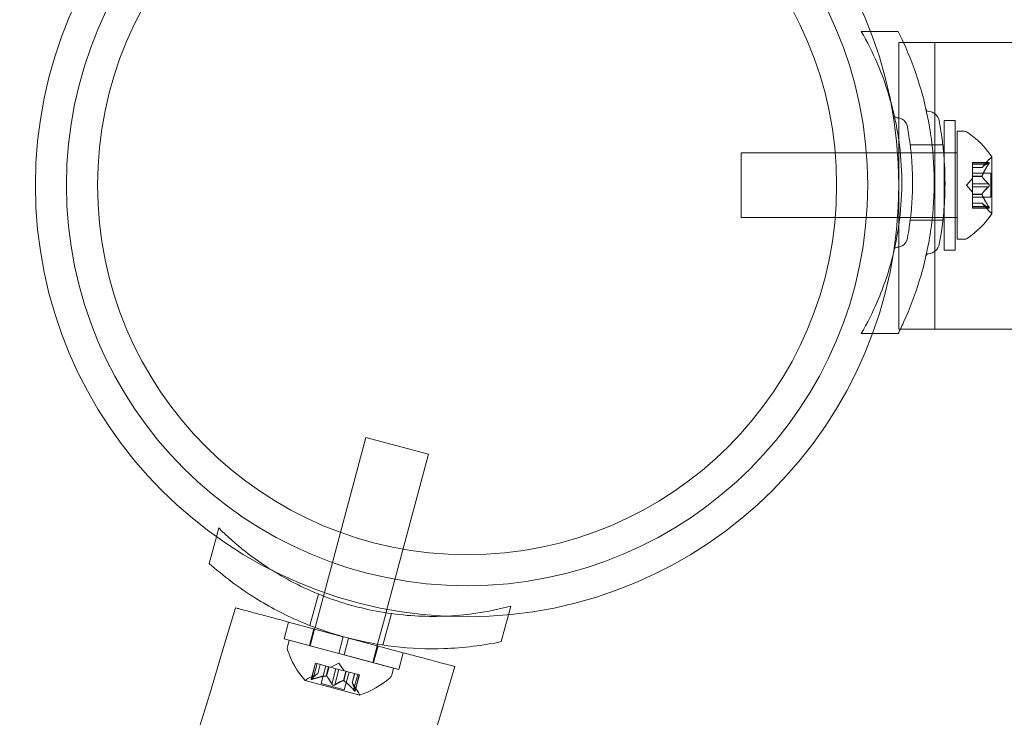
# Model space of a CAD drawing. Extents: x 0 to 1533, y 0 to 634.
# Drawn here: x 1434 to 1440, y 299 to 303 of the extents above; entities that cross this region are included whole.
import ezdxf

# ---------------------------------------------------------------- set-up
doc = ezdxf.new("R2010")
doc.units = 0
doc.header["$MEASUREMENT"] = 0

# ---------------------------------------------------------------- blocks, each defined once
blk = doc.blocks.new('new block')
at = {"color": 0, "linetype": 'Continuous', "lineweight": 0}
for p, q in [((1438.8654, 303.0904), (1438.9185, 303.0904)), ((1438.9185, 303.0904), (1439.0785, 303.0904)), ((1439.0826, 303.0269), (1439.0826, 301.3669)), ((1451.2631, 303.0269), (1439.0826, 303.0269)), ((1439.2906, 301.3669), (1439.2906, 303.0269)), ((1439.3458, 302.5745), (1439.3458, 301.8245)), ((1439.4083, 302.5745), (1439.3458, 302.5745)), ((1439.4083, 301.8245), (1439.4083, 302.5745)), ((1439.4206, 302.512), (1439.4206, 302.1995)), ((1439.4614, 302.512), (1439.4206, 302.512)), ((1439.1486, 302.4341), (1439.3376, 302.4341)), ((1438.1706, 302.387), (1438.1706, 302.1995)), ((1438.1706, 302.387), (1439.0755, 302.387)), ((1439.0755, 302.387), (1439.0826, 302.387)), ((1439.0826, 302.387), (1439.3458, 302.387)), ((1439.4083, 302.387), (1439.3458, 302.387)), ((1439.4083, 302.387), (1439.4206, 302.387)), ((1439.509, 302.3316), (1439.509, 302.3229)), ((1439.509, 302.3316), (1439.6052, 302.3316)), ((1439.6021, 302.3303), (1439.509, 302.3303)), ((1439.509, 302.2536), (1439.509, 302.3229)), ((1439.6021, 302.3216), (1439.509, 302.3216)), ((1439.5646, 302.3027), (1439.6038, 302.3478)), ((1439.621, 302.036), (1439.621, 302.363)), ((1439.5648, 302.3029), (1439.509, 302.3029)), ((1439.509, 302.3027), (1439.5646, 302.3027)), ((1439.509, 302.269), (1439.6149, 302.269)), ((1439.509, 302.2501), (1439.509, 302.2536)), ((1439.5648, 302.2523), (1439.509, 302.2523)), ((1439.509, 302.2082), (1439.509, 302.2501)), ((1439.5648, 302.2501), (1439.509, 302.2501)), ((1439.6149, 302.269), (1439.6149, 302.1995)), ((1438.1706, 302.1995), (1438.1706, 302.012)), ((1439.4206, 302.1995), (1439.4206, 301.887)), ((1439.4746, 302.1995), (1439.509, 302.239)), ((1439.4746, 302.1995), (1439.509, 302.16)), ((1439.509, 302.2082), (1439.509, 302.1915)), ((1439.6021, 302.2082), (1439.509, 302.2082)), ((1439.6149, 302.1995), (1439.6149, 302.13)), ((1439.509, 302.1497), (1439.509, 302.1915)), ((1439.6021, 302.1908), (1439.509, 302.1908)), ((1439.509, 302.1466), (1439.509, 302.1497)), ((1439.5648, 302.1489), (1439.509, 302.1489)), ((1439.509, 302.0774), (1439.509, 302.1466)), ((1439.5648, 302.1466), (1439.509, 302.1466)), ((1439.509, 302.13), (1439.6149, 302.13)), ((1439.509, 302.0962), (1439.5646, 302.0962)), ((1439.5648, 302.0961), (1439.509, 302.0961)), ((1439.5646, 302.0962), (1439.6038, 302.0512)), ((1439.509, 302.0774), (1439.509, 302.0674)), ((1439.6021, 302.0774), (1439.509, 302.0774)), ((1439.6021, 302.0687), (1439.509, 302.0687)), ((1439.509, 302.0674), (1439.6052, 302.0674)), ((1438.1706, 302.012), (1439.0755, 302.012)), ((1439.0755, 302.012), (1439.0826, 302.012)), ((1439.0826, 302.012), (1439.3458, 302.012)), ((1439.1486, 301.9966), (1439.3376, 301.9966)), ((1439.4083, 302.012), (1439.3458, 302.012)), ((1439.4083, 302.012), (1439.4206, 302.012)), ((1439.4614, 301.887), (1439.4206, 301.887)), ((1439.4083, 301.8245), (1439.3458, 301.8245)), ((1438.8654, 301.3404), (1438.9303, 301.3404)), ((1438.9303, 301.3404), (1439.0785, 301.3404)), ((1451.2631, 301.3669), (1439.0826, 301.3669)), ((1435.9971, 300.7387), (1435.7563, 299.84)), ((1436.3593, 300.6416), (1435.9971, 300.7387)), ((1436.3593, 300.6416), (1436.1186, 299.743)), ((1435.145, 300.2146), (1435.1314, 300.1638)), ((1435.1314, 300.1638), (1435.0898, 300.0088)), ((1435.7217, 299.8316), (1435.6728, 299.6492)), ((1435.751, 299.82), (1435.7022, 299.6379)), ((1435.7563, 299.84), (1435.751, 299.82)), ((1436.1186, 299.743), (1436.1132, 299.7229)), ((1436.8353, 299.7617), (1436.8217, 299.711)), ((1436.1132, 299.7229), (1436.0644, 299.5408)), ((1436.1443, 299.7183), (1436.0954, 299.5359)), ((1436.8217, 299.711), (1436.7802, 299.5558)), ((1435.5489, 299.6696), (1435.523, 299.573)), ((1435.8658, 299.5847), (1435.5489, 299.6696)), ((1435.695, 299.6304), (1435.6691, 299.5338)), ((1435.6998, 299.6291), (1435.6739, 299.5325)), ((1435.7022, 299.6379), (1435.6998, 299.6291)), ((1435.84, 299.4881), (1435.523, 299.573)), ((1435.8658, 299.5847), (1435.84, 299.4881)), ((1435.8658, 299.5847), (1435.8707, 299.5834)), ((1435.896, 299.5766), (1435.8701, 299.48)), ((1435.8707, 299.5834), (1435.8912, 299.5779)), ((1435.8912, 299.5779), (1435.896, 299.5766)), ((1436.213, 299.4916), (1435.896, 299.5766)), ((1435.5423, 299.5241), (1435.5529, 299.5636)), ((1436.1566, 299.4018), (1435.5529, 299.5636)), ((1435.6739, 299.5325), (1435.6736, 299.5313)), ((1436.062, 299.5321), (1436.0362, 299.4355)), ((1436.0669, 299.5308), (1436.041, 299.4342)), ((1436.0644, 299.5408), (1436.062, 299.5321)), ((1435.84, 299.4881), (1435.8701, 299.48)), ((1436.1871, 299.395), (1435.8701, 299.48)), ((1436.213, 299.4916), (1436.1871, 299.395)), ((1435.7042, 299.4314), (1435.6793, 299.3386)), ((1435.6814, 299.3412), (1435.7055, 299.4311)), ((1435.6898, 299.339), (1435.7139, 299.4289)), ((1435.7139, 299.4289), (1435.7042, 299.4314)), ((1435.7139, 299.4289), (1435.7808, 299.4109)), ((1435.7175, 299.3702), (1435.7319, 299.424)), ((1435.7321, 299.424), (1435.7177, 299.3703)), ((1435.7647, 299.4152), (1435.7373, 299.313)), ((1435.7663, 299.3571), (1435.7808, 299.4109)), ((1435.7685, 299.3565), (1435.783, 299.4103)), ((1435.7808, 299.4109), (1435.7837, 299.4101)), ((1435.7837, 299.4101), (1435.8241, 299.3993)), ((1435.8407, 299.4305), (1435.7937, 299.4075)), ((1435.7994, 299.3096), (1435.8234, 299.3995)), ((1435.8402, 299.395), (1435.8241, 299.3993)), ((1435.8407, 299.4305), (1435.8699, 299.387)), ((1436.0362, 299.4355), (1436.0358, 299.4342)), ((1436.146, 299.3624), (1436.1566, 299.4018)), ((1435.7177, 299.3703), (1435.6641, 299.3441)), ((1435.8161, 299.3051), (1435.8402, 299.395)), ((1435.8402, 299.395), (1435.8807, 299.3842)), ((1435.8662, 299.3303), (1435.8807, 299.3842)), ((1435.8684, 299.3298), (1435.8829, 299.3836)), ((1435.8989, 299.3793), (1435.8715, 299.277)), ((1435.8807, 299.3842), (1435.8841, 299.3833)), ((1435.8841, 299.3833), (1435.951, 299.3653)), ((1435.9315, 299.3705), (1435.9172, 299.3169)), ((1435.9173, 299.3167), (1435.9317, 299.3705)), ((1435.9257, 299.2758), (1435.9498, 299.3656)), ((1435.934, 299.2735), (1435.9581, 299.3634)), ((1435.9594, 299.3631), (1435.9345, 299.2702)), ((1435.9594, 299.3631), (1435.951, 299.3653)), ((1435.6449, 299.3315), (1435.9608, 299.2468)), ((1435.8715, 299.277), (1435.7373, 299.313)), ((1435.9172, 299.3169), (1435.9505, 299.2673))]:
    blk.add_line(p, q, dxfattribs=at)
for radius in [2.5, 2.5, 2.32, 2.14]:
    blk.add_circle((1436.5826, 302.1995), radius, dxfattribs=at)
for centre, radius, start, end in [((1439.0717, 302.606), 0.0156, 192.7832, 269.1897), ((1439.2555, 302.6433), 0.0156, 192.6567, 265.744), ((1439.2492, 302.5592), 0.0688, 10.6737, 85.744), ((1439.0706, 302.5279), 0.0625, 10.6737, 89.1897), ((1439.4614, 302.4807), 0.0313, 56.8703, 90), ((1439.2134, 302.1007), 0.4851, 32.9261, 56.8703), ((1439.6185, 302.363), 0.0025, 360, 33.1231), ((1439.651, 302.3067), 0.0625, 120.0032, 138.9292), ((1439.6185, 302.363), 0.0025, 300.0032, 360), ((1437.3498, 302.2154), 1.75, -0.3978, 0.3978), ((1437.3498, 302.2154), 1.9375, -0.3593, 0.3593), ((1439.2134, 302.2983), 0.4851, 303.1297, 327.0739), ((1439.651, 302.0923), 0.0625, 221.0708, 239.9968), ((1439.6185, 302.036), 0.0025, 0, 59.9968), ((1439.6185, 302.036), 0.0025, 326.8769, 0), ((1439.0706, 301.9028), 0.0625, 270.8103, 349.3263), ((1439.2492, 301.8716), 0.0688, -85.744, -10.6737), ((1439.4614, 301.9182), 0.0313, 270, 303.1297), ((1439.0717, 301.8247), 0.0156, 90.8103, 167.2168), ((1439.2555, 301.7874), 0.0156, 94.256, 167.3433), ((1372.5729, 318.2093), 65.3296, -73.589245, -16.410956), ((1435.5725, 299.516), 0.0313, 165, 198.1297), ((1436.0038, 299.6573), 0.4851, 198.1297, 222.0739), ((1372.5729, 318.2093), 66.6446, 286.382913, 343.61689), ((1435.6915, 299.2879), 0.0625, 116.0708, 134.9968), ((1435.8129, 299.7084), 0.4851, 287.9261, 311.8703), ((1436.1158, 299.3705), 0.0313, 311.8703, 345), ((1435.6456, 299.3339), 0.0025, 221.8769, 255), ((1435.6456, 299.3339), 0.0025, 255, 314.9968), ((1435.8986, 299.2324), 0.0625, 15.0032, 33.9292), ((1435.9614, 299.2492), 0.0025, 195.0032, 255), ((1435.9614, 299.2492), 0.0025, 255, 288.1231)]:
    blk.add_arc(centre, radius, start, end, dxfattribs=at)
for points, knots in [([(1438.8654, 303.0904), (1438.8994, 303.0315), (1438.9304, 302.9698), (1438.9873, 302.8373), (1439.0126, 302.7661), (1439.0334, 302.6931)], [7.798025, 7.798025, 7.798025, 7.798025, 8.008282, 8.008282, 8.2336834, 8.2336834, 8.2336834, 8.2336834]), ([(1439.2873, 302.2275), (1439.2867, 302.3165), (1439.2799, 302.408), (1439.2524, 302.5941), (1439.231, 302.6888), (1439.1771, 302.8659), (1439.1452, 302.9488), (1439.1092, 303.0269)], [2.6264769, 2.6264769, 2.6264769, 2.6264769, 2.8926524, 2.8926524, 3.1709623, 3.1709623, 3.4335965, 3.4335965, 3.4335965, 3.4335965]), ([(1439.0334, 302.6931), (1439.045, 302.6521), (1439.0552, 302.6105), (1439.0712, 302.5328), (1439.0774, 302.4967), (1439.0826, 302.4606)], [8.2336834, 8.2336834, 8.2336834, 8.2336834, 8.3605441, 8.3605441, 8.4687294, 8.4687294, 8.4687294, 8.4687294]), ([(1439.132, 302.5395), (1439.132, 302.5395), (1439.1324, 302.5375), (1439.1343, 302.5274), (1439.1363, 302.5162), (1439.1417, 302.4833), (1439.1452, 302.4607), (1439.1519, 302.408), (1439.155, 302.3779), (1439.1611, 302.2974), (1439.1629, 302.2428), (1439.1614, 302.1435), (1439.1589, 302.0986), (1439.1512, 302.014), (1439.1461, 301.9759), (1439.1369, 301.9166), (1439.1332, 301.8977), (1439.1321, 301.8917), (1439.132, 301.8912), (1439.132, 301.8912)], [0, 0, 0, 0, 0.0592071, 0.0592071, 0.1539385, 0.1539385, 0.2588319, 0.2588319, 0.3600911, 0.3600911, 0.5138435, 0.5138435, 0.6462432, 0.6462432, 0.7920239, 0.7920239, 0.9494714, 0.9494714, 0.9784484, 0.9784484, 0.9784484, 0.9784484]), ([(1439.3168, 302.5719), (1439.3168, 302.5719), (1439.3172, 302.5698), (1439.3193, 302.5586), (1439.3215, 302.5463), (1439.3275, 302.5101), (1439.3313, 302.4852), (1439.3386, 302.4272), (1439.3421, 302.3941), (1439.3487, 302.3056), (1439.3508, 302.2456), (1439.3492, 302.1363), (1439.3463, 302.0869), (1439.338, 301.9939), (1439.3323, 301.9519), (1439.3222, 301.8867), (1439.3181, 301.8659), (1439.3169, 301.8593), (1439.3168, 301.8588), (1439.3168, 301.8588)], [0, 0, 0, 0, 0.0592071, 0.0592071, 0.1539385, 0.1539385, 0.2588319, 0.2588319, 0.3600911, 0.3600911, 0.5138435, 0.5138435, 0.6462432, 0.6462432, 0.7920239, 0.7920239, 0.9494714, 0.9494714, 0.9784484, 0.9784484, 0.9784484, 0.9784484]), ([(1439.6021, 302.3303), (1439.6026, 302.3306), (1439.6031, 302.3309), (1439.6037, 302.3312), (1439.6038, 302.3312), (1439.6038, 302.3313)], [0.007300399, 0.007300399, 0.007300399, 0.007300399, 0.009949303, 0.009949303, 0.010414835, 0.010414835, 0.010414835, 0.010414835]), ([(1439.6038, 302.3242), (1439.6038, 302.3241), (1439.6037, 302.324), (1439.6034, 302.3235), (1439.6032, 302.3232), (1439.603, 302.3229)], [0.026417714, 0.026417714, 0.026417714, 0.026417714, 0.026883246, 0.026883246, 0.028070805, 0.028070805, 0.028070805, 0.028070805]), ([(1439.6038, 302.3313), (1439.6039, 302.3313), (1439.604, 302.3313), (1439.6046, 302.3316), (1439.6051, 302.3317), (1439.6058, 302.3315), (1439.606, 302.3314), (1439.6063, 302.331), (1439.6063, 302.3307), (1439.6064, 302.3304), (1439.6064, 302.3304), (1439.6064, 302.3303), (1439.6064, 302.3303), (1439.6064, 302.3303), (1439.6064, 302.3303), (1439.6064, 302.3303), (1439.6064, 302.3302), (1439.6064, 302.3302), (1439.6064, 302.3302), (1439.6064, 302.3302), (1439.6064, 302.3301), (1439.6063, 302.3298), (1439.6063, 302.3295), (1439.6061, 302.3288), (1439.606, 302.3283), (1439.6055, 302.3272), (1439.6052, 302.3266), (1439.6045, 302.3253), (1439.6042, 302.3248), (1439.6038, 302.3242)], [0, 0, 0, 0, 0.00041232, 0.00041232, 0.00367036, 0.00367036, 0.0061271, 0.0061271, 0.00796491, 0.00796491, 0.00815345, 0.00815345, 0.00825503, 0.00825503, 0.00831852, 0.00831852, 0.00838777, 0.00838777, 0.00848273, 0.00848273, 0.00870295, 0.00870295, 0.01013563, 0.01013563, 0.01215525, 0.01215525, 0.01467787, 0.01467787, 0.0166517, 0.0166517, 0.0166517, 0.0166517]), ([(1439.6038, 302.3242), (1439.6039, 302.3244), (1439.604, 302.3245), (1439.6046, 302.3254), (1439.605, 302.3263), (1439.6057, 302.3277), (1439.6059, 302.3283), (1439.6063, 302.3293), (1439.6063, 302.3297), (1439.6064, 302.3301), (1439.6064, 302.3302), (1439.6064, 302.3302), (1439.6064, 302.3302), (1439.6064, 302.3302), (1439.6064, 302.3303), (1439.6064, 302.3303), (1439.6064, 302.3303), (1439.6064, 302.3303), (1439.6064, 302.3303), (1439.6064, 302.3304), (1439.6064, 302.3304), (1439.6063, 302.3307), (1439.6063, 302.3309), (1439.6061, 302.3312), (1439.606, 302.3314), (1439.6055, 302.3316), (1439.6052, 302.3316), (1439.6045, 302.3315), (1439.6042, 302.3314), (1439.6038, 302.3313)], [0, 0, 0, 0, 0.00041133, 0.00041133, 0.0035034, 0.0035034, 0.00594033, 0.00594033, 0.00795678, 0.00795678, 0.00816734, 0.00816734, 0.00825334, 0.00825334, 0.00831687, 0.00831687, 0.00838579, 0.00838579, 0.00847957, 0.00847957, 0.00869405, 0.00869405, 0.01012524, 0.01012524, 0.01214061, 0.01214061, 0.01467168, 0.01467168, 0.01664979, 0.01664979, 0.01664979, 0.01664979]), ([(1439.5652, 302.2536), (1439.5651, 302.2534), (1439.565, 302.2532), (1439.5647, 302.2523), (1439.5646, 302.2517), (1439.5646, 302.2507), (1439.5647, 302.2504), (1439.5648, 302.2501)], [0.006463967, 0.006463967, 0.006463967, 0.006463967, 0.007125803, 0.007125803, 0.009029787, 0.009029787, 0.010339612, 0.010339612, 0.010339612, 0.010339612]), ([(1439.5652, 302.3034), (1439.5651, 302.3033), (1439.565, 302.3032), (1439.5649, 302.303), (1439.5648, 302.303), (1439.5648, 302.3029)], [0.006463967, 0.006463967, 0.006463967, 0.006463967, 0.007125803, 0.007125803, 0.007719964, 0.007719964, 0.007719964, 0.007719964]), ([(1439.5652, 302.2493), (1439.5651, 302.2494), (1439.565, 302.2495), (1439.5649, 302.2498), (1439.5648, 302.2499), (1439.5648, 302.2501)], [0.006463967, 0.006463967, 0.006463967, 0.006463967, 0.007125803, 0.007125803, 0.007719964, 0.007719964, 0.007719964, 0.007719964]), ([(1439.11, 301.4056), (1439.1457, 301.4831), (1439.1773, 301.5655), (1439.231, 301.742), (1439.2524, 301.8366), (1439.2799, 302.0228), (1439.2867, 302.1143), (1439.2873, 302.2032)], [1.7970509, 1.7970509, 1.7970509, 1.7970509, 2.0577229, 2.0577229, 2.3360328, 2.3360328, 2.6022084, 2.6022084, 2.6022084, 2.6022084]), ([(1439.6021, 302.2082), (1439.6026, 302.2078), (1439.6031, 302.2073), (1439.6037, 302.2067), (1439.6038, 302.2066), (1439.6038, 302.2065)], [0.007300399, 0.007300399, 0.007300399, 0.007300399, 0.009949303, 0.009949303, 0.010414835, 0.010414835, 0.010414835, 0.010414835]), ([(1439.6038, 302.1925), (1439.6038, 302.1924), (1439.6037, 302.1923), (1439.6034, 302.1919), (1439.6032, 302.1917), (1439.603, 302.1915)], [0.026417714, 0.026417714, 0.026417714, 0.026417714, 0.026883246, 0.026883246, 0.028070805, 0.028070805, 0.028070805, 0.028070805]), ([(1439.6038, 302.1925), (1439.6039, 302.1925), (1439.604, 302.1926), (1439.6045, 302.1933), (1439.605, 302.194), (1439.6056, 302.1955), (1439.6059, 302.1962), (1439.6062, 302.1976), (1439.6063, 302.1984), (1439.6064, 302.1992), (1439.6064, 302.1993), (1439.6064, 302.1994), (1439.6064, 302.1994), (1439.6064, 302.1994), (1439.6064, 302.1995), (1439.6064, 302.1995), (1439.6064, 302.1995), (1439.6064, 302.1996), (1439.6064, 302.1996), (1439.6064, 302.1997), (1439.6064, 302.1998), (1439.6063, 302.2003), (1439.6063, 302.2008), (1439.6061, 302.2019), (1439.606, 302.2025), (1439.6055, 302.2039), (1439.6052, 302.2046), (1439.6045, 302.2057), (1439.6042, 302.2061), (1439.6038, 302.2065)], [0, 0, 0, 0, 0.00041393, 0.00041393, 0.00331032, 0.00331032, 0.00567645, 0.00567645, 0.00794407, 0.00794407, 0.00816309, 0.00816309, 0.00825092, 0.00825092, 0.00831521, 0.00831521, 0.00838441, 0.00838441, 0.0084776, 0.0084776, 0.00868657, 0.00868657, 0.01011525, 0.01011525, 0.0121263, 0.0121263, 0.01466595, 0.01466595, 0.01664838, 0.01664838, 0.01664838, 0.01664838]), ([(1439.6038, 302.2065), (1439.6039, 302.2065), (1439.604, 302.2064), (1439.6045, 302.2056), (1439.605, 302.2049), (1439.6056, 302.2035), (1439.6059, 302.2028), (1439.6062, 302.2013), (1439.6063, 302.2006), (1439.6064, 302.1998), (1439.6064, 302.1997), (1439.6064, 302.1996), (1439.6064, 302.1996), (1439.6064, 302.1996), (1439.6064, 302.1995), (1439.6064, 302.1995), (1439.6064, 302.1995), (1439.6064, 302.1994), (1439.6064, 302.1994), (1439.6064, 302.1993), (1439.6064, 302.1992), (1439.6063, 302.1987), (1439.6063, 302.1982), (1439.6061, 302.1971), (1439.606, 302.1965), (1439.6055, 302.1951), (1439.6052, 302.1944), (1439.6045, 302.1933), (1439.6042, 302.1929), (1439.6038, 302.1925)], [0, 0, 0, 0, 0.00041348, 0.00041348, 0.00335938, 0.00335938, 0.00572359, 0.00572359, 0.00794646, 0.00794646, 0.00816387, 0.00816387, 0.00825132, 0.00825132, 0.00831543, 0.00831543, 0.00838451, 0.00838451, 0.0084777, 0.0084777, 0.00868732, 0.00868732, 0.01011652, 0.01011652, 0.01212817, 0.01212817, 0.01466672, 0.01466672, 0.01664861, 0.01664861, 0.01664861, 0.01664861]), ([(1439.5652, 302.1497), (1439.5651, 302.1496), (1439.565, 302.1495), (1439.5647, 302.1489), (1439.5646, 302.1484), (1439.5646, 302.1475), (1439.5647, 302.1471), (1439.5648, 302.1466)], [0.006463967, 0.006463967, 0.006463967, 0.006463967, 0.007125803, 0.007125803, 0.009029787, 0.009029787, 0.010339612, 0.010339612, 0.010339612, 0.010339612]), ([(1439.5652, 302.1454), (1439.5651, 302.1456), (1439.565, 302.1458), (1439.5649, 302.1463), (1439.5648, 302.1465), (1439.5648, 302.1466)], [0.006463967, 0.006463967, 0.006463967, 0.006463967, 0.007125803, 0.007125803, 0.007719964, 0.007719964, 0.007719964, 0.007719964]), ([(1439.5652, 302.0956), (1439.5651, 302.0957), (1439.565, 302.0958), (1439.5647, 302.0961), (1439.5646, 302.0962), (1439.5646, 302.0962)], [0.006463967, 0.006463967, 0.006463967, 0.006463967, 0.007125803, 0.007125803, 0.009029787, 0.009029787, 0.009029787, 0.009029787]), ([(1439.6021, 302.0774), (1439.6026, 302.0766), (1439.6031, 302.0759), (1439.6037, 302.075), (1439.6038, 302.0749), (1439.6038, 302.0748)], [0.007300399, 0.007300399, 0.007300399, 0.007300399, 0.009949303, 0.009949303, 0.010414835, 0.010414835, 0.010414835, 0.010414835]), ([(1439.6038, 302.0677), (1439.6038, 302.0678), (1439.6037, 302.0678), (1439.6034, 302.0679), (1439.6032, 302.068), (1439.603, 302.0682)], [0.026417714, 0.026417714, 0.026417714, 0.026417714, 0.026883246, 0.026883246, 0.028070805, 0.028070805, 0.028070805, 0.028070805]), ([(1439.6038, 302.0677), (1439.6039, 302.0677), (1439.604, 302.0677), (1439.6046, 302.0674), (1439.6051, 302.0673), (1439.6058, 302.0675), (1439.606, 302.0676), (1439.6063, 302.068), (1439.6063, 302.0683), (1439.6064, 302.0686), (1439.6064, 302.0686), (1439.6064, 302.0687), (1439.6064, 302.0687), (1439.6064, 302.0687), (1439.6064, 302.0687), (1439.6064, 302.0687), (1439.6064, 302.0687), (1439.6064, 302.0688), (1439.6064, 302.0688), (1439.6064, 302.0688), (1439.6064, 302.0689), (1439.6063, 302.0692), (1439.6063, 302.0695), (1439.6061, 302.0702), (1439.6059, 302.0707), (1439.6055, 302.0718), (1439.6051, 302.0725), (1439.6045, 302.0737), (1439.6042, 302.0742), (1439.6038, 302.0748)], [0, 0, 0, 0, 0.00041176, 0.00041176, 0.00365422, 0.00365422, 0.00610875, 0.00610875, 0.00796436, 0.00796436, 0.00817423, 0.00817423, 0.00825796, 0.00825796, 0.00832097, 0.00832097, 0.00839048, 0.00839048, 0.00848722, 0.00848722, 0.00871815, 0.00871815, 0.01015814, 0.01015814, 0.01218673, 0.01218673, 0.01468858, 0.01468858, 0.01665151, 0.01665151, 0.01665151, 0.01665151]), ([(1439.6038, 302.0748), (1439.6039, 302.0746), (1439.604, 302.0745), (1439.6046, 302.0735), (1439.605, 302.0727), (1439.6057, 302.0713), (1439.606, 302.0707), (1439.6063, 302.0697), (1439.6063, 302.0693), (1439.6064, 302.0689), (1439.6064, 302.0688), (1439.6064, 302.0688), (1439.6064, 302.0688), (1439.6064, 302.0688), (1439.6064, 302.0687), (1439.6064, 302.0687), (1439.6064, 302.0687), (1439.6064, 302.0687), (1439.6064, 302.0687), (1439.6064, 302.0686), (1439.6064, 302.0686), (1439.6063, 302.0683), (1439.6063, 302.0681), (1439.6061, 302.0678), (1439.606, 302.0676), (1439.6055, 302.0674), (1439.6052, 302.0674), (1439.6045, 302.0675), (1439.6042, 302.0676), (1439.6038, 302.0677)], [0, 0, 0, 0, 0.00041106, 0.00041106, 0.0035373, 0.0035373, 0.00597776, 0.00597776, 0.00795862, 0.00795862, 0.008168, 0.008168, 0.00825376, 0.00825376, 0.00831721, 0.00831721, 0.00838612, 0.00838612, 0.00848005, 0.00848005, 0.00869554, 0.00869554, 0.01012717, 0.01012717, 0.01214334, 0.01214334, 0.01467282, 0.01467282, 0.01665013, 0.01665013, 0.01665013, 0.01665013]), ([(1439.0826, 301.9702), (1439.0774, 301.934), (1439.0712, 301.898), (1439.0601, 301.8439), (1439.056, 301.8257), (1439.0517, 301.8076)], [8.9568829, 8.9568829, 8.9568829, 8.9568829, 9.0650682, 9.0650682, 9.1203491, 9.1203491, 9.1203491, 9.1203491]), ([(1439.0517, 301.8076), (1439.0283, 301.7102), (1438.9966, 301.6152), (1438.9304, 301.4609), (1438.8994, 301.3992), (1438.8654, 301.3404)], [9.1203491, 9.1203491, 9.1203491, 9.1203491, 9.4173303, 9.4173303, 9.6275872, 9.6275872, 9.6275872, 9.6275872]), ([(1435.145, 300.2146), (1435.193, 300.1666), (1435.2446, 300.1206), (1435.3481, 300.0391), (1435.3995, 300.0028), (1435.4529, 299.9693)], [1.9894876, 1.9894876, 1.9894876, 1.9894876, 2.1997446, 2.1997446, 2.3876637, 2.3876637, 2.3876637, 2.3876637]), ([(1435.8707, 299.5834), (1435.7844, 299.607), (1435.6973, 299.6374), (1435.5241, 299.7124), (1435.4382, 299.7575), (1435.2601, 299.8686), (1435.1699, 299.937), (1435.0898, 300.0088)], [2.6249521, 2.6249521, 2.6249521, 2.6249521, 2.8926524, 2.8926524, 3.1709623, 3.1709623, 3.5061824, 3.5061824, 3.5061824, 3.5061824]), ([(1435.4529, 299.9693), (1435.4997, 299.94), (1435.5481, 299.9128), (1435.704, 299.8345), (1435.816, 299.7921), (1436.0429, 299.7313), (1436.1612, 299.712), (1436.3354, 299.7018), (1436.391, 299.7012), (1436.4463, 299.7032)], [2.387664, 2.387664, 2.387664, 2.387664, 2.552007, 2.552007, 2.904269, 2.904269, 3.256531, 3.256531, 3.421272, 3.421272, 3.421272, 3.421272]), ([(1435.241, 299.7521), (1435.241, 299.7521), (1435.2449, 299.751), (1435.2615, 299.7466), (1435.2744, 299.7431), (1435.3044, 299.7351), (1435.3243, 299.7298), (1435.3718, 299.717), (1435.3993, 299.7097), (1435.4548, 299.6948), (1435.4878, 299.686), (1435.5317, 299.6742), (1435.5403, 299.6719), (1435.5489, 299.6696)], [1.9477553, 1.9477553, 1.9477553, 1.9477553, 2.0694602, 2.0694602, 2.1911651, 2.1911651, 2.3128888, 2.3128888, 2.4346126, 2.4346126, 2.5563589, 2.5563589, 2.5851633, 2.5851633, 2.5851633, 2.5851633]), ([(1436.4463, 299.7032), (1436.5093, 299.7056), (1436.5717, 299.7112), (1436.702, 299.7301), (1436.7697, 299.7441), (1436.8353, 299.7617)], [3.4212717, 3.4212717, 3.4212717, 3.4212717, 3.6087929, 3.6087929, 3.8190498, 3.8190498, 3.8190498, 3.8190498]), ([(1436.7802, 299.5558), (1436.6749, 299.5338), (1436.5626, 299.5196), (1436.3528, 299.5124), (1436.2558, 299.5163), (1436.0684, 299.5379), (1435.9777, 299.5552), (1435.8912, 299.5779)], [1.7225029, 1.7225029, 1.7225029, 1.7225029, 2.0577229, 2.0577229, 2.3360328, 2.3360328, 2.6037331, 2.6037331, 2.6037331, 2.6037331]), ([(1436.213, 299.4916), (1436.2184, 299.4902), (1436.2239, 299.4887), (1436.2648, 299.4778), (1436.2978, 299.4689), (1436.3532, 299.4541), (1436.3808, 299.4467), (1436.4283, 299.434), (1436.4482, 299.4286), (1436.4782, 299.4206), (1436.491, 299.4171), (1436.5077, 299.4127), (1436.5116, 299.4116), (1436.5116, 299.4116)], [3.2684884, 3.2684884, 3.2684884, 3.2684884, 3.286908, 3.286908, 3.4086535, 3.4086535, 3.5303768, 3.5303768, 3.6521002, 3.6521002, 3.7738054, 3.7738054, 3.8955106, 3.8955106, 3.8955106, 3.8955106]), ([(1435.7169, 299.3699), (1435.7171, 299.37), (1435.7172, 299.37), (1435.7175, 299.3702), (1435.7177, 299.3703), (1435.7177, 299.3703)], [0.006463967, 0.006463967, 0.006463967, 0.006463967, 0.007125803, 0.007125803, 0.009029787, 0.009029787, 0.009029787, 0.009029787]), ([(1435.765, 299.357), (1435.7653, 299.3571), (1435.7655, 299.3571), (1435.7659, 299.3571), (1435.7661, 299.3571), (1435.7663, 299.3571)], [0.006463967, 0.006463967, 0.006463967, 0.006463967, 0.007125803, 0.007125803, 0.007719964, 0.007719964, 0.007719964, 0.007719964]), ([(1435.7692, 299.3559), (1435.7691, 299.356), (1435.769, 299.3561), (1435.7686, 299.3566), (1435.7681, 299.3568), (1435.7672, 299.357), (1435.7668, 299.3571), (1435.7663, 299.3571)], [0.006463967, 0.006463967, 0.006463967, 0.006463967, 0.007125803, 0.007125803, 0.009029787, 0.009029787, 0.010339612, 0.010339612, 0.010339612, 0.010339612]), ([(1435.68, 299.3398), (1435.6799, 299.3397), (1435.6799, 299.3397), (1435.6795, 299.3391), (1435.6793, 299.3387), (1435.6792, 299.338), (1435.6793, 299.3377), (1435.6797, 299.3374), (1435.6799, 299.3372), (1435.6802, 299.3371), (1435.6802, 299.3371), (1435.6802, 299.3371), (1435.6803, 299.3371), (1435.6803, 299.3371), (1435.6803, 299.3371), (1435.6803, 299.3371), (1435.6803, 299.3371), (1435.6803, 299.3371), (1435.6804, 299.3371), (1435.6804, 299.3371), (1435.6805, 299.337), (1435.6807, 299.337), (1435.681, 299.337), (1435.6818, 299.337), (1435.6823, 299.337), (1435.6835, 299.3372), (1435.6842, 299.3373), (1435.6856, 299.3376), (1435.6862, 299.3378), (1435.6868, 299.338)], [0, 0, 0, 0, 0.00041232, 0.00041232, 0.00367036, 0.00367036, 0.0061271, 0.0061271, 0.00796491, 0.00796491, 0.00815345, 0.00815345, 0.00825503, 0.00825503, 0.00831852, 0.00831852, 0.00838777, 0.00838777, 0.00848273, 0.00848273, 0.00870295, 0.00870295, 0.01013563, 0.01013563, 0.01215525, 0.01215525, 0.01467787, 0.01467787, 0.0166517, 0.0166517, 0.0166517, 0.0166517]), ([(1435.6868, 299.338), (1435.6866, 299.3379), (1435.6865, 299.3379), (1435.6854, 299.3376), (1435.6845, 299.3374), (1435.6829, 299.3371), (1435.6823, 299.337), (1435.6813, 299.3369), (1435.6808, 299.337), (1435.6805, 299.337), (1435.6804, 299.3371), (1435.6804, 299.3371), (1435.6804, 299.3371), (1435.6803, 299.3371), (1435.6803, 299.3371), (1435.6803, 299.3371), (1435.6803, 299.3371), (1435.6803, 299.3371), (1435.6802, 299.3371), (1435.6802, 299.3371), (1435.6802, 299.3371), (1435.6799, 299.3372), (1435.6798, 299.3373), (1435.6794, 299.3376), (1435.6793, 299.3378), (1435.6792, 299.3383), (1435.6793, 299.3386), (1435.6796, 299.3392), (1435.6798, 299.3395), (1435.68, 299.3398)], [0, 0, 0, 0, 0.00041133, 0.00041133, 0.0035034, 0.0035034, 0.00594033, 0.00594033, 0.00795678, 0.00795678, 0.00816734, 0.00816734, 0.00825334, 0.00825334, 0.00831687, 0.00831687, 0.00838579, 0.00838579, 0.00847957, 0.00847957, 0.00869405, 0.00869405, 0.01012524, 0.01012524, 0.01214061, 0.01214061, 0.01467168, 0.01467168, 0.01664979, 0.01664979, 0.01664979, 0.01664979]), ([(1435.68, 299.3398), (1435.68, 299.3399), (1435.6801, 299.3399), (1435.6803, 299.3402), (1435.6805, 299.3403), (1435.6807, 299.3405)], [0.026417714, 0.026417714, 0.026417714, 0.026417714, 0.026883246, 0.026883246, 0.028070805, 0.028070805, 0.028070805, 0.028070805]), ([(1435.6898, 299.339), (1435.6889, 299.3386), (1435.688, 299.3383), (1435.6871, 299.3381), (1435.6869, 299.338), (1435.6868, 299.338)], [0.007300399, 0.007300399, 0.007300399, 0.007300399, 0.009949303, 0.009949303, 0.010414835, 0.010414835, 0.010414835, 0.010414835]), ([(1435.8005, 299.3075), (1435.8004, 299.3076), (1435.8003, 299.3077), (1435.8001, 299.3081), (1435.7999, 299.3083), (1435.7998, 299.3086)], [0.026417714, 0.026417714, 0.026417714, 0.026417714, 0.026883246, 0.026883246, 0.028070805, 0.028070805, 0.028070805, 0.028070805]), ([(1435.8141, 299.3039), (1435.814, 299.3038), (1435.8139, 299.3038), (1435.813, 299.3034), (1435.8122, 299.3032), (1435.8107, 299.3029), (1435.81, 299.3029), (1435.8085, 299.3029), (1435.8077, 299.303), (1435.8069, 299.3032), (1435.8068, 299.3032), (1435.8067, 299.3032), (1435.8067, 299.3032), (1435.8067, 299.3032), (1435.8066, 299.3032), (1435.8066, 299.3032), (1435.8066, 299.3032), (1435.8065, 299.3033), (1435.8065, 299.3033), (1435.8064, 299.3033), (1435.8063, 299.3033), (1435.8058, 299.3035), (1435.8054, 299.3036), (1435.8043, 299.3041), (1435.8038, 299.3044), (1435.8026, 299.3052), (1435.802, 299.3057), (1435.8011, 299.3067), (1435.8008, 299.3071), (1435.8005, 299.3075)], [0, 0, 0, 0, 0.00041393, 0.00041393, 0.00331032, 0.00331032, 0.00567645, 0.00567645, 0.00794407, 0.00794407, 0.00816309, 0.00816309, 0.00825092, 0.00825092, 0.00831521, 0.00831521, 0.00838441, 0.00838441, 0.0084776, 0.0084776, 0.00868657, 0.00868657, 0.01011525, 0.01011525, 0.0121263, 0.0121263, 0.01466595, 0.01466595, 0.01664838, 0.01664838, 0.01664838, 0.01664838]), ([(1435.8005, 299.3075), (1435.8005, 299.3074), (1435.8006, 299.3073), (1435.8012, 299.3066), (1435.8017, 299.306), (1435.803, 299.305), (1435.8036, 299.3045), (1435.8049, 299.3038), (1435.8055, 299.3036), (1435.8063, 299.3033), (1435.8064, 299.3033), (1435.8065, 299.3033), (1435.8065, 299.3033), (1435.8066, 299.3033), (1435.8066, 299.3032), (1435.8066, 299.3032), (1435.8067, 299.3032), (1435.8067, 299.3032), (1435.8067, 299.3032), (1435.8068, 299.3032), (1435.8069, 299.3032), (1435.8074, 299.303), (1435.8079, 299.303), (1435.809, 299.3029), (1435.8097, 299.3029), (1435.8111, 299.303), (1435.8118, 299.3031), (1435.8131, 299.3034), (1435.8136, 299.3036), (1435.8141, 299.3039)], [0, 0, 0, 0, 0.00041348, 0.00041348, 0.00335938, 0.00335938, 0.00572359, 0.00572359, 0.00794646, 0.00794646, 0.00816387, 0.00816387, 0.00825132, 0.00825132, 0.00831543, 0.00831543, 0.00838451, 0.00838451, 0.0084777, 0.0084777, 0.00868732, 0.00868732, 0.01011652, 0.01011652, 0.01212817, 0.01212817, 0.01466672, 0.01466672, 0.01664861, 0.01664861, 0.01664861, 0.01664861]), ([(1435.8161, 299.3051), (1435.8156, 299.3047), (1435.815, 299.3043), (1435.8143, 299.304), (1435.8142, 299.3039), (1435.8141, 299.3039)], [0.007300399, 0.007300399, 0.007300399, 0.007300399, 0.009949303, 0.009949303, 0.010414835, 0.010414835, 0.010414835, 0.010414835]), ([(1435.8654, 299.3301), (1435.8655, 299.3302), (1435.8656, 299.3303), (1435.8659, 299.3303), (1435.8661, 299.3303), (1435.8662, 299.3303)], [0.006463967, 0.006463967, 0.006463967, 0.006463967, 0.007125803, 0.007125803, 0.007719964, 0.007719964, 0.007719964, 0.007719964]), ([(1435.8695, 299.329), (1435.8693, 299.3292), (1435.8691, 299.3293), (1435.8684, 299.3298), (1435.8678, 299.3301), (1435.8669, 299.3303), (1435.8666, 299.3304), (1435.8662, 299.3303)], [0.006463967, 0.006463967, 0.006463967, 0.006463967, 0.007125803, 0.007125803, 0.009029787, 0.009029787, 0.010339612, 0.010339612, 0.010339612, 0.010339612]), ([(1435.9176, 299.3161), (1435.9175, 299.3163), (1435.9175, 299.3164), (1435.9174, 299.3165), (1435.9173, 299.3166), (1435.9173, 299.3167)], [0.006463967, 0.006463967, 0.006463967, 0.006463967, 0.007125803, 0.007125803, 0.007719964, 0.007719964, 0.007719964, 0.007719964]), ([(1435.9278, 299.2734), (1435.9277, 299.2735), (1435.9276, 299.2736), (1435.9272, 299.274), (1435.9269, 299.2743), (1435.9267, 299.2746)], [0.026417714, 0.026417714, 0.026417714, 0.026417714, 0.026883246, 0.026883246, 0.028070805, 0.028070805, 0.028070805, 0.028070805]), ([(1435.9346, 299.2716), (1435.9346, 299.2715), (1435.9346, 299.2714), (1435.9347, 299.2708), (1435.9346, 299.2703), (1435.9343, 299.2697), (1435.9341, 299.2695), (1435.9336, 299.2693), (1435.9334, 299.2693), (1435.9331, 299.2694), (1435.933, 299.2694), (1435.933, 299.2694), (1435.933, 299.2694), (1435.933, 299.2694), (1435.9329, 299.2694), (1435.9329, 299.2694), (1435.9329, 299.2694), (1435.9329, 299.2694), (1435.9329, 299.2694), (1435.9328, 299.2694), (1435.9328, 299.2694), (1435.9325, 299.2695), (1435.9322, 299.2697), (1435.9316, 299.27), (1435.9312, 299.2703), (1435.9302, 299.2711), (1435.9296, 299.2715), (1435.9286, 299.2725), (1435.9282, 299.2729), (1435.9278, 299.2734)], [0, 0, 0, 0, 0.00041176, 0.00041176, 0.00365422, 0.00365422, 0.00610875, 0.00610875, 0.00796436, 0.00796436, 0.00817423, 0.00817423, 0.00825796, 0.00825796, 0.00832097, 0.00832097, 0.00839048, 0.00839048, 0.00848722, 0.00848722, 0.00871815, 0.00871815, 0.01015814, 0.01015814, 0.01218673, 0.01218673, 0.01468858, 0.01468858, 0.01665151, 0.01665151, 0.01665151, 0.01665151]), ([(1435.9278, 299.2734), (1435.9279, 299.2733), (1435.9279, 299.2732), (1435.9287, 299.2724), (1435.9294, 299.2717), (1435.9307, 299.2707), (1435.9312, 299.2703), (1435.9321, 299.2697), (1435.9324, 299.2696), (1435.9328, 299.2694), (1435.9328, 299.2694), (1435.9329, 299.2694), (1435.9329, 299.2694), (1435.9329, 299.2694), (1435.9329, 299.2694), (1435.9329, 299.2694), (1435.9329, 299.2694), (1435.933, 299.2694), (1435.933, 299.2694), (1435.933, 299.2694), (1435.9331, 299.2694), (1435.9333, 299.2693), (1435.9335, 299.2693), (1435.9339, 299.2694), (1435.9341, 299.2695), (1435.9345, 299.2699), (1435.9346, 299.2702), (1435.9346, 299.2709), (1435.9346, 299.2712), (1435.9346, 299.2716)], [0, 0, 0, 0, 0.00041106, 0.00041106, 0.0035373, 0.0035373, 0.00597776, 0.00597776, 0.00795862, 0.00795862, 0.008168, 0.008168, 0.00825376, 0.00825376, 0.00831721, 0.00831721, 0.00838612, 0.00838612, 0.00848005, 0.00848005, 0.00869554, 0.00869554, 0.01012717, 0.01012717, 0.01214334, 0.01214334, 0.01467282, 0.01467282, 0.01665013, 0.01665013, 0.01665013, 0.01665013]), ([(1435.934, 299.2735), (1435.9343, 299.2729), (1435.9344, 299.2723), (1435.9345, 299.2717), (1435.9345, 299.2717), (1435.9346, 299.2716)], [0.007300399, 0.007300399, 0.007300399, 0.007300399, 0.009949303, 0.009949303, 0.010414835, 0.010414835, 0.010414835, 0.010414835])]:
    blk.add_open_spline(points, degree=3, knots=knots, dxfattribs=at)
for points in [[(1439.1092, 303.0269), (1439.0993, 303.0484), (1439.089, 303.0696), (1439.0785, 303.0904)], [(1439.0826, 302.4606), (1439.0935, 302.383), (1439.0993, 302.3049), (1439.0998, 302.2275)], [(1439.6021, 302.3216), (1439.6024, 302.322), (1439.6027, 302.3224), (1439.603, 302.3229)], [(1439.5646, 302.3027), (1439.5646, 302.3027), (1439.5647, 302.3028), (1439.5648, 302.3029)], [(1439.0998, 302.2032), (1439.0993, 302.1258), (1439.0935, 302.0477), (1439.0826, 301.9702)], [(1439.6021, 302.1908), (1439.6024, 302.191), (1439.6027, 302.1913), (1439.603, 302.1915)], [(1439.6021, 302.0687), (1439.6024, 302.0685), (1439.6027, 302.0683), (1439.603, 302.0682)], [(1439.0917, 301.3669), (1439.0979, 301.3796), (1439.104, 301.3926), (1439.11, 301.4056)], [(1439.0785, 301.3404), (1439.0829, 301.3491), (1439.0873, 301.358), (1439.0917, 301.3669)], [(1435.6814, 299.3412), (1435.6811, 299.341), (1435.6809, 299.3407), (1435.6807, 299.3405)], [(1435.7994, 299.3096), (1435.7995, 299.3093), (1435.7996, 299.3089), (1435.7998, 299.3086)], [(1435.9172, 299.3169), (1435.9172, 299.3169), (1435.9172, 299.3168), (1435.9173, 299.3167)], [(1435.9172, 299.3169), (1435.9172, 299.3169), (1435.9172, 299.3168), (1435.9173, 299.3167)], [(1435.9172, 299.3169), (1435.9172, 299.3169), (1435.9172, 299.3168), (1435.9173, 299.3167)], [(1435.9172, 299.3169), (1435.9172, 299.3169), (1435.9172, 299.3168), (1435.9173, 299.3167)], [(1435.9257, 299.2758), (1435.926, 299.2754), (1435.9263, 299.275), (1435.9267, 299.2746)]]:
    blk.add_open_spline(points, degree=3, dxfattribs=at)
for points, weights in [([(1439.6021, 302.3303), (1439.5749, 302.3142), (1439.5648, 302.3029)], [1.06120691497, 1.21890298912, 1.29071555247]), ([(1439.6021, 302.3216), (1439.5749, 302.281), (1439.5648, 302.2523)], [1.06120691497, 1.21890298912, 1.29071555247]), ([(1439.5652, 302.3034), (1439.5756, 302.3147), (1439.603, 302.3308)], [1.2877924798, 1.2144124615, 1.05685445761]), ([(1439.5652, 302.2536), (1439.5756, 302.2822), (1439.603, 302.3229)], [1.2877924798, 1.2144124615, 1.05685445761]), ([(1439.6021, 302.2082), (1439.5749, 302.2327), (1439.5648, 302.2501)], [1.06120691497, 1.21890298912, 1.29071555247]), ([(1439.5652, 302.2493), (1439.5756, 302.232), (1439.603, 302.2075)], [1.2877924798, 1.2144124615, 1.05685445761]), ([(1439.6021, 302.1908), (1439.5749, 302.1663), (1439.5648, 302.1489)], [1.06120691497, 1.21890298912, 1.29071555247]), ([(1439.6021, 302.0774), (1439.5749, 302.118), (1439.5648, 302.1466)], [1.06120691497, 1.21890298912, 1.29071555247]), ([(1439.5652, 302.1497), (1439.5756, 302.167), (1439.603, 302.1915)], [1.2877924798, 1.2144124615, 1.05685445761]), ([(1439.5652, 302.1454), (1439.5756, 302.1168), (1439.603, 302.0761)], [1.2877924798, 1.2144124615, 1.05685445761]), ([(1439.6021, 302.0687), (1439.5749, 302.0848), (1439.5648, 302.0961)], [1.06120691497, 1.21890298912, 1.29071555247]), ([(1439.5652, 302.0956), (1439.5756, 302.0843), (1439.603, 302.0682)], [1.2877924798, 1.2144124615, 1.05685445761]), ([(1435.7169, 299.3699), (1435.7033, 299.3628), (1435.6807, 299.3405)], [1.2877924798, 1.2144124615, 1.05685445761]), ([(1435.6814, 299.3412), (1435.7039, 299.3633), (1435.7175, 299.3702)], [1.06120691497, 1.21890298912, 1.29071555247]), ([(1435.765, 299.357), (1435.7347, 299.3544), (1435.6883, 299.3385)], [1.2877924798, 1.2144124615, 1.05685445761]), ([(1435.6898, 299.339), (1435.736, 299.3547), (1435.7663, 299.3571)], [1.06120691497, 1.21890298912, 1.29071555247]), ([(1435.7994, 299.3096), (1435.7827, 299.3422), (1435.7685, 299.3565)], [1.06120691497, 1.21890298912, 1.29071555247]), ([(1435.7692, 299.3559), (1435.7832, 299.3413), (1435.7998, 299.3086)], [1.2877924798, 1.2144124615, 1.05685445761]), ([(1435.8654, 299.3301), (1435.846, 299.3245), (1435.8152, 299.3045)], [1.2877924798, 1.2144124615, 1.05685445761]), ([(1435.8161, 299.3051), (1435.8468, 299.325), (1435.8662, 299.3303)], [1.06120691497, 1.21890298912, 1.29071555247]), ([(1435.9257, 299.2758), (1435.8935, 299.3125), (1435.8684, 299.3298)], [1.06120691497, 1.21890298912, 1.29071555247]), ([(1435.8695, 299.329), (1435.8945, 299.3115), (1435.9267, 299.2746)], [1.2877924798, 1.2144124615, 1.05685445761]), ([(1435.934, 299.2735), (1435.9256, 299.3039), (1435.9173, 299.3167)], [1.06120691497, 1.21890298912, 1.29071555247]), ([(1435.9176, 299.3161), (1435.9259, 299.3031), (1435.9344, 299.2725)], [1.2877924798, 1.2144124615, 1.05685445761])]:
    blk.add_rational_spline(points, weights, degree=2, dxfattribs=at)
blk = doc.blocks.new('b504935r0')
at = {"lineweight": 0}
blk.add_blockref('new block', (439.7194, 361.1972), dxfattribs=at)

msp = doc.modelspace()

# ---------------------------------------------------------------- block references
at = {"lineweight": 0}
msp.add_blockref('b504935r0', (-439.7194, -361.1972), dxfattribs=at)

doc.saveas('drawing.dxf')
